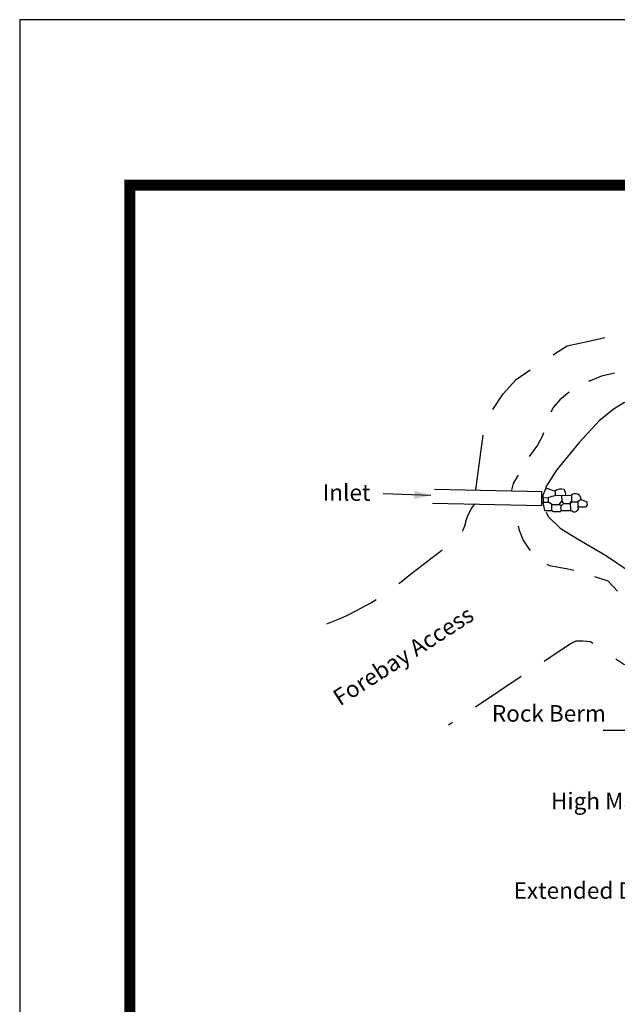
# Model space of a CAD drawing. Extents: x -0.8 to 10.2, y 1.4 to 9.9.
# Drawn here: x -0.8 to 1.9, y 5.5 to 9.9 of the extents above; entities that cross this region are included whole.
import ezdxf
from ezdxf.enums import TextEntityAlignment as Align

# ---------------------------------------------------------------- set-up
doc = ezdxf.new("R2010")
doc.units = 0
doc.header["$MEASUREMENT"] = 0
doc.linetypes.add('$$DASHED$$', pattern=[0.75, 0.5, -0.25])
doc.linetypes.add('HIDDEN', pattern=[0.375, 0.25, -0.125])
for name, color, linetype in [('2', 7, 'CONTINUOUS'), ('3', 7, 'CONTINUOUS'), ('4', 7, 'CONTINUOUS'), ('8', 7, 'CONTINUOUS')]:
    doc.layers.add(name, color=color, linetype=linetype)
doc.styles.add('ROMANS', font='ROMANS', dxfattribs={"height": 0.2})

msp = doc.modelspace()

# ---------------------------------------------------------------- linework, layer by layer
at = {"layer": '2', "color": 7, "linetype": 'Continuous'}
msp.add_line((1.0159, 7.7658), (0.7987, 7.7723), dxfattribs=at)
at = {"layer": '2', "color": 1, "linetype": 'Continuous'}
for p, q in [((1.5195, 7.7811), (1.0317, 7.7917)), ((1.518, 7.7183), (1.5193, 7.7811)), ((1.5795, 7.7846), (1.5799, 7.7646)), ((1.5799, 7.7646), (1.6532, 7.7661)), ((1.6082, 7.7652), (1.6087, 7.7402)), ((1.6532, 7.7661), (1.6538, 7.7361)), ((1.518, 7.7183), (1.0224, 7.7291)), ((1.5251, 7.7551), (1.5484, 7.7555)), ((1.5251, 7.7551), (1.5255, 7.7351)), ((1.5255, 7.7351), (1.5488, 7.7355)), ((1.533, 7.6966), (1.5255, 7.7351)), ((1.6087, 7.7402), (1.6173, 7.7285)), ((1.6173, 7.7285), (1.6473, 7.7292)), ((1.6472, 7.736), (1.6822, 7.7367)), ((1.6472, 7.736), (1.648, 7.696)), ((1.6537, 7.7377), (1.6473, 7.7292)), ((1.697, 7.747), (1.6822, 7.7367)), ((1.6822, 7.7367), (1.6827, 7.7117)), ((1.533, 7.6968), (1.5646, 7.6974)), ((1.6546, 7.6961), (1.6063, 7.6951)), ((1.6827, 7.7117), (1.6829, 7.7017))]:
    msp.add_line(p, q, dxfattribs=at)
at = {"layer": '2', "color": 5, "linetype": '$$DASHED$$', "ltscale": 0.5, "flags": 128}
for points in [[(2.1825, 8.494), (2.3586, 8.4285), (2.5019, 8.367), (2.6247, 8.3137), (2.723, 8.2645), (2.8213, 8.2153), (2.9605, 8.1866), (3.1284, 8.1539), (3.2799, 8.117), (3.6197, 8.0801), (3.8081, 8.0432), (4.0456, 8.0063), (4.1848, 7.9612), (4.3404, 7.9161), (4.4428, 7.8834), (4.6516, 7.8014), (4.8031, 7.7276), (4.9587, 7.6743), (5.1414, 7.6201), (5.2765, 7.6078), (5.3911, 7.6078), (5.4935, 7.5873), (5.5836, 7.5627), (5.6818, 7.5218), (5.776, 7.4767), (5.8374, 7.4029), (5.8948, 7.325), (5.9234, 7.2513), (5.9603, 7.157), (5.9603, 7.0504), (5.9316, 6.9644), (5.9111, 6.8373), (5.8374, 6.6775), (5.7678, 6.5109), (5.7146, 6.4003), (5.6532, 6.3306), (5.5877, 6.2527), (5.4812, 6.179), (5.387, 6.1216), (5.2642, 6.0519), (5.1782, 5.9986), (5.0758, 5.9863), (4.8506, 5.974), (4.6131, 5.9495), (4.4903, 5.9495), (4.2897, 5.9535), (4.1586, 5.9617), (4.0317, 5.974), (3.9375, 5.9945), (3.8024, 6.0765), (3.6836, 6.1216), (3.5731, 6.1872), (3.135, 6.5438), (2.9671, 6.679), (2.8525, 6.761), (2.7952, 6.8102), (2.7542, 6.8307), (2.7092, 6.8553), (2.6477, 6.8675), (2.4103, 6.8839), (2.1605, 6.9372), (1.8902, 6.9987), (1.8124, 7.052), (1.7387, 7.1012), (1.706, 7.1053), (1.6732, 7.1053), (1.6486, 7.093), (1.0959, 6.7241)], [(1.2188, 7.7913), (1.2311, 7.8814), (1.2557, 8.0638), (1.2884, 8.1436), (1.3437, 8.2256), (1.403, 8.2911), (1.4951, 8.3546), (1.5811, 8.4099), (1.6343, 8.4427), (1.7448, 8.4673), (1.8307, 8.4878), (1.9024, 8.5001), (1.9658, 8.5103), (2.0149, 8.5124), (2.0559, 8.5083), (2.1173, 8.5042)], [(0.544, 7.1829), (0.605, 7.2082), (0.6349, 7.2217), (0.6789, 7.2433), (0.7431, 7.2784), (0.7845, 7.304), (0.8047, 7.3175), (0.8345, 7.3385), (0.873, 7.3679), (0.9236, 7.4084), (0.9491, 7.4286), (1.0513, 7.5064), (1.1035, 7.5493), (1.1291, 7.5719), (1.1452, 7.5873), (1.1525, 7.5955), (1.1618, 7.6088), (1.1701, 7.6284), (1.1779, 7.6564), (1.1823, 7.6702), (1.1912, 7.6903), (1.1985, 7.703), (1.215, 7.7276)]]:
    msp.add_lwpolyline(points, dxfattribs=at)
at = {"layer": '2', "color": 5, "linetype": 'HIDDEN', "ltscale": 0.5, "flags": 128}
for points in [[(2.0713, 8.3341), (1.9996, 8.3423), (1.9381, 8.3341), (1.9054, 8.328), (1.8562, 8.3219), (1.7886, 8.3055), (1.7272, 8.2809), (1.6965, 8.2665), (1.6514, 8.2419), (1.6002, 8.1989), (1.5715, 8.1661), (1.549, 8.1209), (1.5326, 8.0656), (1.5203, 8.0328), (1.4998, 7.9939), (1.4609, 7.9426), (1.4282, 7.8955), (1.4097, 7.8565), (1.3892, 7.8196), (1.3811, 7.7889)], [(2.1378, 8.32), (2.2643, 8.2884), (2.3765, 8.2596), (2.4857, 8.2164), (2.5864, 8.179), (2.6841, 8.1359), (2.7532, 8.0984), (2.8567, 8.0495), (2.9401, 8.0121), (3.0551, 7.992), (3.1873, 7.9747), (3.3771, 7.9373), (3.6244, 7.9027), (3.8889, 7.8653), (4.0442, 7.8365), (4.1679, 7.8106), (4.2512, 7.7963), (4.3576, 7.756), (4.4583, 7.6984), (4.5977, 7.6063), (4.6926, 7.5401), (4.7875, 7.4883), (4.8824, 7.448), (4.9658, 7.4221), (5.0808, 7.4106), (5.1987, 7.4192), (5.2936, 7.4336), (5.3856, 7.4451), (5.446, 7.4423), (5.5179, 7.425), (5.5524, 7.4048), (5.6415, 7.3033), (5.6731, 7.2256), (5.699, 7.1392), (5.7105, 7.0558), (5.7105, 6.9781), (5.699, 6.9205), (5.6789, 6.8485), (5.6386, 6.7449), (5.5984, 6.6672), (5.5667, 6.5924), (5.5236, 6.5233), (5.469, 6.4383), (5.4143, 6.375), (5.3482, 6.3175), (5.2677, 6.2513), (5.2188, 6.234), (5.1009, 6.1966), (4.9974, 6.1736), (4.868, 6.1592), (4.7415, 6.1506), (4.569, 6.1506), (4.4079, 6.1563), (4.3073, 6.1621), (4.1865, 6.1707), (4.083, 6.1908), (3.9594, 6.2196), (3.807, 6.2714), (3.715, 6.3175), (3.5741, 6.375), (3.4706, 6.4643), (3.3901, 6.5391), (3.2779, 6.6774), (3.2032, 6.7925), (3.1514, 6.8644), (3.1054, 6.9134), (3.0537, 6.9767), (2.9933, 7.0256), (2.9444, 7.0457), (2.8696, 7.0457), (2.7834, 7.04), (2.6166, 7.0429), (2.4642, 7.0601), (2.3492, 7.0832), (2.2457, 7.1148), (2.1393, 7.1407), (2.0185, 7.1896), (1.9294, 7.25), (1.8805, 7.3105), (1.8201, 7.3767), (1.7597, 7.3968), (1.7051, 7.417), (1.6361, 7.4314), (1.5556, 7.4458), (1.5067, 7.4688), (1.4607, 7.5235), (1.4348, 7.5637), (1.4176, 7.6069), (1.3946, 7.7163)]]:
    msp.add_lwpolyline(points, dxfattribs=at)
at = {"layer": '2', "color": 1, "linetype": 'Continuous'}
for points in [[(1.5251, 7.7551), (1.5248, 7.7666), (1.5391, 7.8003)], [(1.5391, 7.8003), (1.556, 7.7923), (1.5795, 7.7846)], [(1.564, 7.7242), (1.5488, 7.7355), (1.5484, 7.7555)], [(1.5646, 7.6974), (1.564, 7.7242), (1.5974, 7.7249)], [(1.6058, 7.7183), (1.5974, 7.7249), (1.6087, 7.7402)], [(1.6063, 7.6951), (1.6058, 7.7183), (1.6173, 7.7285)], [(1.697, 7.747), (1.7222, 7.7357), (1.7241, 7.7207), (1.716, 7.7124), (1.6827, 7.7117)], [(1.5646, 7.6974), (1.5714, 7.6926), (1.603, 7.6932), (1.6063, 7.6951)]]:
    msp.add_lwpolyline(points, dxfattribs=at)
at = {"layer": '2', "color": 7, "linetype": 'Continuous'}
msp.add_lwpolyline([(2.6977, 7.5114), (1.9556, 6.6995), (1.7974, 6.6995)], dxfattribs=at)
at = {"layer": '2', "color": 1, "linetype": 'Continuous'}
for centre, radius, start, end in [((1.6058, 7.7546), 0.0398, 69.9888, 131.2902), ((1.5932, 7.7705), 0.0338, 351.2509, 39.1759), ((1.6713, 7.7476), 0.0257, 358.3148, 134.4893), ((1.6989, 7.2876), 0.4914, 104.0116, 107.8299), ((1.6668, 7.7088), 0.0177, 226.7228, 335.6475)]:
    msp.add_arc(centre, radius, start, end, dxfattribs=at)
at = {"layer": '2', "color": 7, "linetype": 'Continuous'}
msp.add_solid([(0.9415, 7.7868), (1.0159, 7.7658), (0.9404, 7.7493)], dxfattribs=at)
at = {"layer": '3', "color": 3, "linetype": 'Continuous'}
for points in [[(2.0128, 8.2247), (1.89, 8.1844), (1.8467, 8.1577), (1.78, 8.1044), (1.6883, 8.006), (1.585, 7.8794), (1.5367, 7.8044), (1.535, 7.7927)], [(1.5383, 7.6894), (1.5467, 7.6694), (1.6017, 7.6177), (1.6733, 7.5727), (1.8117, 7.491), (1.92, 7.4194), (1.9767, 7.3794), (2.0117, 7.3594), (2.0517, 7.341), (2.055, 7.3394)]]:
    msp.add_lwpolyline(points, dxfattribs=at)
at = {"layer": '4', "color": 7, "linetype": 'Continuous'}
msp.add_lwpolyline([(-0.8488, 1.4216), (10.1512, 1.4216), (10.1512, 9.9216), (-0.8488, 9.9216)], close=True, dxfattribs=at)
at = {"layer": '8', "color": 5, "linetype": 'Continuous', "const_width": 0.05}
msp.add_lwpolyline([(-0.3488, 1.9216), (9.6512, 1.9216), (9.6512, 9.1716), (-0.3488, 9.1716), (-0.3488, 1.9216)], dxfattribs=at)

# ---------------------------------------------------------------- texts
at = {"layer": '2', "color": 7, "linetype": 'Continuous', "style": 'ROMANS'}
for s, p in [('Inlet', (0.525, 7.7785)), ('Rock Berm', (1.2922, 6.7775)), ('High Marsh Zone', (1.5602, 6.3805)), ('Extended Detention Boundary', (1.3907, 5.9749))]:
    msp.add_text(s, height=0.075, dxfattribs=at).set_placement(p, align=Align.MIDDLE_LEFT)
msp.add_text('Forebay Access', height=0.075, rotation=32.8355, dxfattribs=at).set_placement((0.5832, 6.8402), align=Align.MIDDLE_LEFT)

doc.saveas('drawing.dxf')
